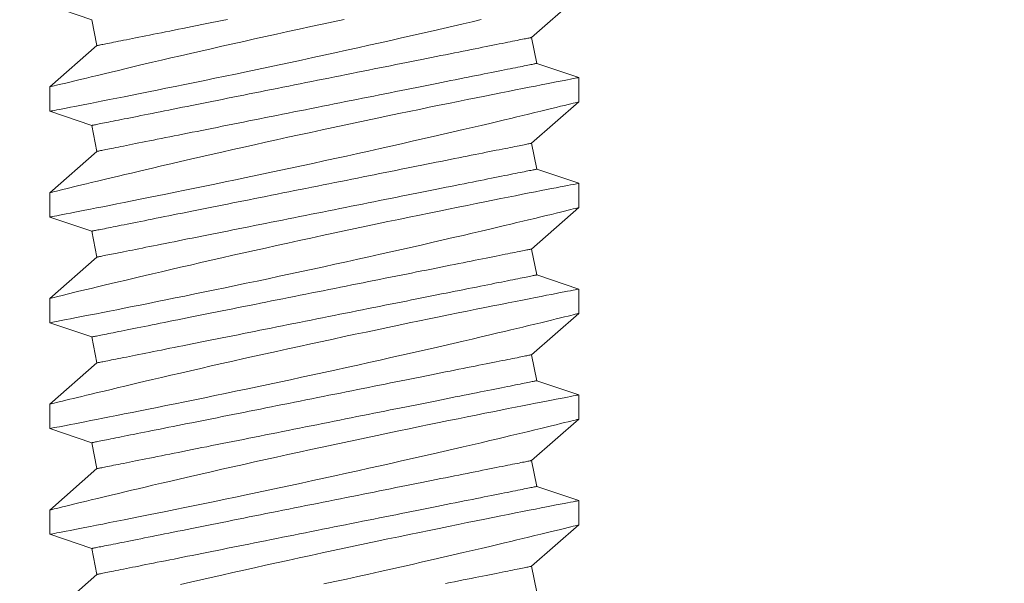
# Model space of a CAD drawing. Extents: x -37.1 to 62.7, y -9.3 to 42.
# Drawn here: x 40.8 to 41.3, y 20.8 to 21 of the extents above; entities that cross this region are included whole.
import ezdxf

# ---------------------------------------------------------------- set-up
doc = ezdxf.new("R2010")
doc.units = 0
doc.header["$LTSCALE"] = 0.08
doc.header["$MEASUREMENT"] = 0
doc.layers.get('0').update_dxf_attribs({"linetype": 'CONTINUOUS', "lineweight": 15})

msp = doc.modelspace()

# ---------------------------------------------------------------- linework, layer by layer
for p, q in [((41.06157, 21.01717), (41.08382, 21.03672)), ((40.83382, 21.03228), (40.85361, 21.02558)), ((40.85361, 21.02558), (40.85606, 21.01332)), ((41.06402, 21.00492), (41.06157, 21.01717)), ((40.85606, 21.01332), (40.83382, 20.99377)), ((41.08382, 20.99822), (41.06402, 21.00492)), ((41.08382, 20.98672), (41.08382, 20.99822)), ((40.83382, 20.99378), (40.83382, 20.98228)), ((41.06157, 20.96717), (41.08382, 20.98672)), ((40.83382, 20.98228), (40.85361, 20.97558)), ((40.85361, 20.97558), (40.85606, 20.96332)), ((40.85606, 20.96332), (40.83382, 20.94377)), ((41.06402, 20.95492), (41.06157, 20.96717)), ((41.08382, 20.94822), (41.06402, 20.95492)), ((41.08382, 20.93672), (41.08382, 20.94822)), ((40.83382, 20.94378), (40.83382, 20.93228)), ((41.06157, 20.91717), (41.08382, 20.93672)), ((40.83382, 20.93228), (40.85361, 20.92558)), ((40.85361, 20.92558), (40.85606, 20.91332)), ((41.06402, 20.90492), (41.06157, 20.91717)), ((40.85606, 20.91332), (40.83382, 20.89377)), ((41.08382, 20.89822), (41.06402, 20.90492)), ((41.08382, 20.88672), (41.08382, 20.89822)), ((40.83382, 20.89378), (40.83382, 20.88228)), ((41.06157, 20.86717), (41.08382, 20.88672)), ((40.83382, 20.88228), (40.85361, 20.87558)), ((40.85361, 20.87558), (40.85606, 20.86332)), ((41.06402, 20.85492), (41.06157, 20.86717)), ((40.85606, 20.86332), (40.83382, 20.84377)), ((41.08382, 20.84822), (41.06402, 20.85492)), ((41.08382, 20.83672), (41.08382, 20.84822)), ((40.83382, 20.84378), (40.83382, 20.83228)), ((41.06157, 20.81717), (41.08382, 20.83672)), ((40.83382, 20.83228), (40.85361, 20.82558)), ((40.85361, 20.82558), (40.85606, 20.81332)), ((41.06402, 20.80492), (41.06157, 20.81717)), ((40.85606, 20.81332), (40.83382, 20.79377)), ((41.08382, 20.79822), (41.06402, 20.80492)), ((41.08382, 20.78672), (41.08382, 20.79822)), ((40.83382, 20.79378), (40.83382, 20.78228)), ((41.06157, 20.76717), (41.08382, 20.78672)), ((40.83382, 20.78228), (40.85361, 20.77558)), ((40.85361, 20.77558), (40.85606, 20.76332)), ((40.85606, 20.76332), (40.83382, 20.74377)), ((41.06402, 20.75492), (41.06157, 20.76717))]:
    msp.add_line(p, q)
at = {"color": 8, "flags": 128}
for points in [[(40.97298, 21.02573), (40.96775, 21.02461), (40.96252, 21.02348), (40.95713, 21.02232), (40.95174, 21.02114), (40.94636, 21.01997), (40.94101, 21.01879), (40.93578, 21.01763), (40.93058, 21.01648), (40.92544, 21.01533), (40.92035, 21.01419), (40.91519, 21.01302), (40.91011, 21.01187), (40.90512, 21.01073), (40.90023, 21.0096), (40.89558, 21.00853), (40.89105, 21.00748), (40.88663, 21.00645), (40.88235, 21.00545), (40.87892, 21.00465), (40.87558, 21.00386), (40.87235, 21.00309), (40.86921, 21.00235), (40.8662, 21.00163), (40.86274, 21.00081), (40.85945, 21.00002), (40.85634, 20.99927), (40.8534, 20.99856), (40.85113, 20.99801), (40.84898, 20.99749), (40.84696, 20.997), (40.84507, 20.99654), (40.84333, 20.99611), (40.84145, 20.99565), (40.83977, 20.99524), (40.83829, 20.99488), (40.83702, 20.99456), (40.83593, 20.9943), (40.83507, 20.99408), (40.83443, 20.99392), (40.83401, 20.99382), (40.83383, 20.99378), (40.83384, 20.99378)], [(40.83384, 20.98228), (40.83385, 20.98228), (40.83408, 20.98233), (40.83453, 20.98242), (40.83521, 20.98255), (40.83607, 20.98272), (40.83714, 20.98292), (40.83841, 20.98317), (40.83988, 20.98345), (40.84159, 20.98379), (40.84351, 20.98416), (40.84564, 20.98457), (40.84795, 20.98503), (40.8504, 20.98551), (40.85303, 20.98602), (40.85584, 20.98657), (40.85881, 20.98716), (40.86203, 20.9878), (40.86543, 20.98847), (40.86898, 20.98917), (40.87269, 20.98991), (40.87649, 20.99067), (40.88043, 20.99146), (40.88449, 20.99228), (40.88868, 20.99313), (40.8931, 20.99403), (40.89763, 20.99495), (40.90228, 20.9959), (40.90701, 20.99687), (40.91179, 20.99786), (40.91665, 20.99887), (40.92158, 20.9999), (40.92657, 21.00094), (40.93175, 21.00203), (40.93698, 21.00314), (40.94225, 21.00426), (40.94754, 21.00539), (40.9528, 21.00652), (40.95807, 21.00765), (40.96334, 21.0088), (40.9686, 21.00994), (40.97398, 21.01113), (40.97935, 21.01231), (40.98467, 21.01349), (40.98995, 21.01467), (40.99506, 21.01581), (41.00012, 21.01695), (41.00511, 21.01808), (41.01001, 21.0192), (41.01496, 21.02033), (41.01981, 21.02145), (41.02454, 21.02254), (41.02915, 21.02361), (41.03347, 21.02462), (41.03767, 21.0256)], [(40.91775, 21.02566), (40.91528, 21.02517), (40.91284, 21.02468), (40.91043, 21.0242), (40.90805, 21.02372), (40.90571, 21.02325), (40.90341, 21.02279), (40.90115, 21.02234), (40.89892, 21.0219), (40.89674, 21.02146), (40.89461, 21.02103), (40.89251, 21.02061), (40.89047, 21.02021), (40.88847, 21.01981), (40.88652, 21.01942), (40.88462, 21.01904), (40.88277, 21.01867), (40.88098, 21.01831), (40.87924, 21.01796), (40.87755, 21.01762), (40.87592, 21.0173), (40.87435, 21.01698), (40.87284, 21.01668), (40.87139, 21.01639), (40.86999, 21.01611), (40.86866, 21.01584), (40.8674, 21.01559), (40.86619, 21.01535), (40.86505, 21.01512), (40.86398, 21.01491), (40.86297, 21.01471), (40.86203, 21.01452), (40.86115, 21.01434), (40.86035, 21.01418), (40.85961, 21.01403), (40.85894, 21.0139), (40.85834, 21.01378), (40.8578, 21.01367), (40.85734, 21.01358), (40.85695, 21.0135), (40.85663, 21.01344), (40.85638, 21.01339), (40.85621, 21.01335), (40.8561, 21.01333), (40.85606, 21.01332)], [(41.06157, 21.01717), (41.06153, 21.01717), (41.06143, 21.01714), (41.06125, 21.01711), (41.061, 21.01706), (41.06068, 21.017), (41.06029, 21.01692), (41.05983, 21.01682), (41.0593, 21.01672), (41.0587, 21.0166), (41.05803, 21.01646), (41.05729, 21.01632), (41.05648, 21.01616), (41.0556, 21.01598), (41.05466, 21.01579), (41.05365, 21.01559), (41.05258, 21.01538), (41.05144, 21.01515), (41.05024, 21.01491), (41.04897, 21.01465), (41.04764, 21.01439), (41.04625, 21.01411), (41.04479, 21.01382), (41.04328, 21.01352), (41.04171, 21.0132), (41.04008, 21.01288), (41.0384, 21.01254), (41.03666, 21.01219), (41.03486, 21.01183), (41.03301, 21.01146), (41.03111, 21.01108), (41.02916, 21.01069), (41.02716, 21.01029), (41.02512, 21.00988), (41.02303, 21.00946), (41.02089, 21.00904), (41.01871, 21.0086), (41.01648, 21.00816), (41.01422, 21.0077), (41.01192, 21.00724), (41.00958, 21.00678), (41.0072, 21.0063), (41.0048, 21.00582), (41.00235, 21.00533), (40.99988, 21.00484), (40.99738, 21.00434), (40.99485, 21.00383), (40.9923, 21.00332), (40.98972, 21.0028), (40.98712, 21.00228), (40.9845, 21.00176), (40.98186, 21.00123), (40.97921, 21.0007), (40.97654, 21.00017), (40.97386, 20.99963), (40.97116, 20.99909), (40.96846, 20.99855), (40.96575, 20.99801), (40.96303, 20.99747), (40.96031, 20.99692), (40.95759, 20.99638), (40.95487, 20.99583), (40.95215, 20.99529), (40.94943, 20.99475), (40.94672, 20.9942), (40.94402, 20.99366), (40.94132, 20.99312), (40.93864, 20.99259), (40.93597, 20.99205), (40.93332, 20.99152), (40.93068, 20.991), (40.92806, 20.99047), (40.92546, 20.98995), (40.92288, 20.98944), (40.92033, 20.98892), (40.9178, 20.98842), (40.9153, 20.98792), (40.91283, 20.98742), (40.91038, 20.98694), (40.90798, 20.98645), (40.9056, 20.98598), (40.90326, 20.98551), (40.90096, 20.98505), (40.8987, 20.9846), (40.89647, 20.98415), (40.89429, 20.98372), (40.89215, 20.98329), (40.89006, 20.98287), (40.88802, 20.98246), (40.88602, 20.98206), (40.88407, 20.98167), (40.88217, 20.98129), (40.88032, 20.98092), (40.87852, 20.98056), (40.87678, 20.98022), (40.8751, 20.97988), (40.87347, 20.97955), (40.8719, 20.97924), (40.87039, 20.97894), (40.86893, 20.97865), (40.86754, 20.97837), (40.86621, 20.9781), (40.86494, 20.97785), (40.86374, 20.97761), (40.8626, 20.97738), (40.86153, 20.97716), (40.86052, 20.97696), (40.85958, 20.97677), (40.8587, 20.9766), (40.85789, 20.97644), (40.85715, 20.97629), (40.85648, 20.97616), (40.85588, 20.97604), (40.85535, 20.97593), (40.85489, 20.97584), (40.8545, 20.97576), (40.85418, 20.9757), (40.85393, 20.97565), (40.85375, 20.97561), (40.85365, 20.97559), (40.85361, 20.97558)], [(41.06402, 21.00492), (41.06398, 21.00491), (41.06388, 21.00489), (41.0637, 21.00485), (41.06345, 21.0048), (41.06313, 21.00474), (41.06274, 21.00466), (41.06228, 21.00457), (41.06175, 21.00446), (41.06115, 21.00434), (41.06048, 21.00421), (41.05974, 21.00406), (41.05893, 21.0039), (41.05806, 21.00372), (41.05711, 21.00353), (41.0561, 21.00333), (41.05503, 21.00312), (41.05389, 21.00289), (41.05269, 21.00265), (41.05142, 21.0024), (41.05009, 21.00213), (41.0487, 21.00185), (41.04724, 21.00156), (41.04573, 21.00126), (41.04416, 21.00094), (41.04253, 21.00062), (41.04085, 21.00028), (41.03911, 20.99993), (41.03731, 20.99957), (41.03546, 20.9992), (41.03356, 20.99882), (41.03162, 20.99843), (41.02962, 20.99804), (41.02757, 20.99763), (41.02548, 20.99721), (41.02334, 20.99678), (41.02116, 20.99634), (41.01894, 20.9959), (41.01667, 20.99545), (41.01437, 20.99499), (41.01203, 20.99452), (41.00966, 20.99404), (41.00725, 20.99356), (41.00481, 20.99307), (41.00233, 20.99258), (40.99983, 20.99208), (40.9973, 20.99157), (40.99475, 20.99106), (40.99217, 20.99055), (40.98957, 20.99003), (40.98695, 20.9895), (40.98431, 20.98897), (40.98166, 20.98844), (40.97899, 20.98791), (40.97631, 20.98737), (40.97361, 20.98683), (40.97091, 20.98629), (40.9682, 20.98575), (40.96548, 20.98521), (40.96276, 20.98466), (40.96004, 20.98412), (40.95732, 20.98358), (40.9546, 20.98303), (40.95188, 20.98249), (40.94917, 20.98195), (40.94647, 20.98141), (40.94378, 20.98087), (40.94109, 20.98033), (40.93842, 20.9798), (40.93577, 20.97927), (40.93313, 20.97874), (40.93051, 20.97821), (40.92791, 20.97769), (40.92533, 20.97718), (40.92278, 20.97667), (40.92025, 20.97616), (40.91775, 20.97566), (40.91528, 20.97517), (40.91284, 20.97468), (40.91043, 20.9742), (40.90805, 20.97372), (40.90571, 20.97325), (40.90341, 20.97279), (40.90115, 20.97234), (40.89892, 20.9719), (40.89674, 20.97146), (40.89461, 20.97103), (40.89251, 20.97061), (40.89047, 20.97021), (40.88847, 20.96981), (40.88652, 20.96942), (40.88462, 20.96904), (40.88277, 20.96867), (40.88098, 20.96831), (40.87924, 20.96796), (40.87755, 20.96762), (40.87592, 20.9673), (40.87435, 20.96698), (40.87284, 20.96668), (40.87139, 20.96639), (40.86999, 20.96611), (40.86866, 20.96584), (40.8674, 20.96559), (40.86619, 20.96535), (40.86505, 20.96512), (40.86398, 20.96491), (40.86297, 20.96471), (40.86203, 20.96452), (40.86115, 20.96434), (40.86035, 20.96418), (40.85961, 20.96403), (40.85894, 20.9639), (40.85834, 20.96378), (40.8578, 20.96367), (40.85734, 20.96358), (40.85695, 20.9635), (40.85663, 20.96344), (40.85638, 20.96339), (40.85621, 20.96335), (40.8561, 20.96333), (40.85606, 20.96332)], [(41.08381, 20.99822), (41.08381, 20.99822), (41.08369, 20.9982), (41.08336, 20.99813), (41.08282, 20.99803), (41.08208, 20.99788), (41.08113, 20.9977), (41.07994, 20.99747), (41.07853, 20.9972), (41.07692, 20.99688), (41.0751, 20.99653), (41.07313, 20.99615), (41.07098, 20.99572), (41.06863, 20.99527), (41.06611, 20.99477), (41.06334, 20.99423), (41.06038, 20.99365), (41.05724, 20.99303), (41.05394, 20.99237), (41.05054, 20.9917), (41.04698, 20.99099), (41.04328, 20.99025), (41.03944, 20.98948), (41.03535, 20.98866), (41.03113, 20.98781), (41.02679, 20.98693), (41.02234, 20.98602), (41.01782, 20.9851), (41.0132, 20.98415), (41.0085, 20.98319), (41.00371, 20.9822), (40.99872, 20.98116), (40.99365, 20.9801), (40.98852, 20.97902), (40.98335, 20.97793), (40.97818, 20.97684), (40.97298, 20.97573), (40.96775, 20.97461), (40.96252, 20.97348), (40.95713, 20.97232), (40.95174, 20.97114), (40.94636, 20.96997), (40.94101, 20.96879), (40.93578, 20.96763), (40.93058, 20.96648), (40.92544, 20.96533), (40.92035, 20.96419), (40.91519, 20.96302), (40.91011, 20.96187), (40.90512, 20.96073), (40.90023, 20.9596), (40.89558, 20.95853), (40.89105, 20.95748), (40.88663, 20.95645), (40.88235, 20.95545), (40.87892, 20.95465), (40.87558, 20.95386), (40.87235, 20.95309), (40.86921, 20.95235), (40.8662, 20.95163), (40.86274, 20.95081), (40.85945, 20.95002), (40.85634, 20.94927), (40.8534, 20.94856), (40.85113, 20.94801), (40.84898, 20.94749), (40.84696, 20.947), (40.84507, 20.94654), (40.84333, 20.94611), (40.84145, 20.94565), (40.83977, 20.94524), (40.83829, 20.94488), (40.83702, 20.94456), (40.83593, 20.9443), (40.83507, 20.94408), (40.83443, 20.94392), (40.83401, 20.94382), (40.83383, 20.94378), (40.83384, 20.94378)], [(40.83384, 20.93228), (40.83385, 20.93228), (40.83408, 20.93233), (40.83453, 20.93242), (40.83521, 20.93255), (40.83607, 20.93272), (40.83714, 20.93292), (40.83841, 20.93317), (40.83988, 20.93345), (40.84159, 20.93379), (40.84351, 20.93416), (40.84564, 20.93457), (40.84795, 20.93503), (40.8504, 20.93551), (40.85303, 20.93602), (40.85584, 20.93657), (40.85881, 20.93716), (40.86203, 20.9378), (40.86543, 20.93847), (40.86898, 20.93917), (40.87269, 20.93991), (40.87649, 20.94067), (40.88043, 20.94146), (40.88449, 20.94228), (40.88868, 20.94313), (40.8931, 20.94403), (40.89763, 20.94495), (40.90228, 20.9459), (40.90701, 20.94687), (40.91179, 20.94786), (40.91665, 20.94887), (40.92158, 20.9499), (40.92657, 20.95094), (40.93175, 20.95203), (40.93698, 20.95314), (40.94225, 20.95426), (40.94754, 20.95539), (40.9528, 20.95652), (40.95807, 20.95765), (40.96334, 20.9588), (40.9686, 20.95994), (40.97398, 20.96113), (40.97935, 20.96231), (40.98467, 20.96349), (40.98995, 20.96467), (40.99506, 20.96581), (41.00012, 20.96695), (41.00511, 20.96808), (41.01001, 20.9692), (41.01496, 20.97033), (41.01981, 20.97145), (41.02454, 20.97254), (41.02915, 20.97361), (41.03347, 20.97462), (41.03767, 20.9756), (41.04173, 20.97656), (41.04563, 20.97749), (41.04874, 20.97822), (41.05174, 20.97894), (41.05463, 20.97963), (41.0574, 20.98029), (41.06004, 20.98093), (41.06303, 20.98165), (41.06583, 20.98233), (41.06845, 20.98296), (41.07088, 20.98355), (41.07317, 20.98411), (41.07526, 20.98462), (41.07712, 20.98508), (41.07877, 20.98548), (41.08011, 20.98581), (41.08125, 20.98609), (41.08218, 20.98632), (41.08291, 20.9865), (41.08343, 20.98663), (41.08373, 20.9867), (41.0838, 20.98672)], [(41.06157, 20.96717), (41.06153, 20.96717), (41.06143, 20.96714), (41.06125, 20.96711), (41.061, 20.96706), (41.06068, 20.967), (41.06029, 20.96692), (41.05983, 20.96682), (41.0593, 20.96672), (41.0587, 20.9666), (41.05803, 20.96646), (41.05729, 20.96632), (41.05648, 20.96616), (41.0556, 20.96598), (41.05466, 20.96579), (41.05365, 20.96559), (41.05258, 20.96538), (41.05144, 20.96515), (41.05024, 20.96491), (41.04897, 20.96465), (41.04764, 20.96439), (41.04625, 20.96411), (41.04479, 20.96382), (41.04328, 20.96352), (41.04171, 20.9632), (41.04008, 20.96288), (41.0384, 20.96254), (41.03666, 20.96219), (41.03486, 20.96183), (41.03301, 20.96146), (41.03111, 20.96108), (41.02916, 20.96069), (41.02716, 20.96029), (41.02512, 20.95988), (41.02303, 20.95946), (41.02089, 20.95904), (41.01871, 20.9586), (41.01648, 20.95816), (41.01422, 20.9577), (41.01192, 20.95724), (41.00958, 20.95678), (41.0072, 20.9563), (41.0048, 20.95582), (41.00235, 20.95533), (40.99988, 20.95484), (40.99738, 20.95434), (40.99485, 20.95383), (40.9923, 20.95332), (40.98972, 20.9528), (40.98712, 20.95228), (40.9845, 20.95176), (40.98186, 20.95123), (40.97921, 20.9507), (40.97654, 20.95017), (40.97386, 20.94963), (40.97116, 20.94909), (40.96846, 20.94855), (40.96575, 20.94801), (40.96303, 20.94747), (40.96031, 20.94692), (40.95759, 20.94638), (40.95487, 20.94583), (40.95215, 20.94529), (40.94943, 20.94475), (40.94672, 20.9442), (40.94402, 20.94366), (40.94132, 20.94312), (40.93864, 20.94259), (40.93597, 20.94205), (40.93332, 20.94152), (40.93068, 20.941), (40.92806, 20.94047), (40.92546, 20.93995), (40.92288, 20.93944), (40.92033, 20.93893), (40.9178, 20.93842), (40.9153, 20.93792), (40.91283, 20.93742), (40.91038, 20.93694), (40.90798, 20.93645), (40.9056, 20.93598), (40.90326, 20.93551), (40.90096, 20.93505), (40.8987, 20.9346), (40.89647, 20.93415), (40.89429, 20.93372), (40.89215, 20.93329), (40.89006, 20.93287), (40.88802, 20.93246), (40.88602, 20.93206), (40.88407, 20.93167), (40.88217, 20.93129), (40.88032, 20.93092), (40.87852, 20.93056), (40.87678, 20.93022), (40.8751, 20.92988), (40.87347, 20.92955), (40.8719, 20.92924), (40.87039, 20.92894), (40.86893, 20.92865), (40.86754, 20.92837), (40.86621, 20.9281), (40.86494, 20.92785), (40.86374, 20.92761), (40.8626, 20.92738), (40.86153, 20.92716), (40.86052, 20.92696), (40.85958, 20.92677), (40.8587, 20.9266), (40.85789, 20.92644), (40.85715, 20.92629), (40.85648, 20.92616), (40.85588, 20.92604), (40.85535, 20.92593), (40.85489, 20.92584), (40.8545, 20.92576), (40.85418, 20.9257), (40.85393, 20.92565), (40.85375, 20.92561), (40.85365, 20.92559), (40.85361, 20.92558)], [(41.06402, 20.95492), (41.06398, 20.95491), (41.06388, 20.95489), (41.0637, 20.95485), (41.06345, 20.9548), (41.06313, 20.95474), (41.06274, 20.95466), (41.06228, 20.95457), (41.06175, 20.95446), (41.06115, 20.95434), (41.06048, 20.95421), (41.05974, 20.95406), (41.05893, 20.9539), (41.05806, 20.95372), (41.05711, 20.95353), (41.0561, 20.95333), (41.05503, 20.95312), (41.05389, 20.95289), (41.05269, 20.95265), (41.05142, 20.9524), (41.05009, 20.95213), (41.0487, 20.95185), (41.04724, 20.95156), (41.04573, 20.95126), (41.04416, 20.95094), (41.04253, 20.95062), (41.04085, 20.95028), (41.03911, 20.94993), (41.03731, 20.94957), (41.03546, 20.9492), (41.03356, 20.94882), (41.03162, 20.94843), (41.02962, 20.94804), (41.02757, 20.94763), (41.02548, 20.94721), (41.02334, 20.94678), (41.02116, 20.94634), (41.01894, 20.9459), (41.01667, 20.94545), (41.01437, 20.94499), (41.01203, 20.94452), (41.00966, 20.94404), (41.00725, 20.94356), (41.00481, 20.94307), (41.00233, 20.94258), (40.99983, 20.94208), (40.9973, 20.94157), (40.99475, 20.94106), (40.99217, 20.94055), (40.98957, 20.94003), (40.98695, 20.9395), (40.98431, 20.93897), (40.98166, 20.93844), (40.97899, 20.93791), (40.97631, 20.93737), (40.97361, 20.93683), (40.97091, 20.93629), (40.9682, 20.93575), (40.96548, 20.93521), (40.96276, 20.93466), (40.96004, 20.93412), (40.95732, 20.93358), (40.9546, 20.93303), (40.95188, 20.93249), (40.94917, 20.93195), (40.94647, 20.93141), (40.94378, 20.93087), (40.94109, 20.93033), (40.93842, 20.9298), (40.93577, 20.92927), (40.93313, 20.92874), (40.93051, 20.92821), (40.92791, 20.92769), (40.92533, 20.92718), (40.92278, 20.92667), (40.92025, 20.92616), (40.91775, 20.92566), (40.91528, 20.92517), (40.91284, 20.92468), (40.91043, 20.9242), (40.90805, 20.92372), (40.90571, 20.92325), (40.90341, 20.92279), (40.90115, 20.92234), (40.89892, 20.9219), (40.89674, 20.92146), (40.89461, 20.92103), (40.89251, 20.92061), (40.89047, 20.92021), (40.88847, 20.91981), (40.88652, 20.91942), (40.88462, 20.91904), (40.88277, 20.91867), (40.88098, 20.91831), (40.87924, 20.91796), (40.87755, 20.91762), (40.87592, 20.9173), (40.87435, 20.91698), (40.87284, 20.91668), (40.87139, 20.91639), (40.86999, 20.91611), (40.86866, 20.91584), (40.8674, 20.91559), (40.86619, 20.91535), (40.86505, 20.91512), (40.86398, 20.91491), (40.86297, 20.91471), (40.86203, 20.91452), (40.86115, 20.91434), (40.86035, 20.91418), (40.85961, 20.91403), (40.85894, 20.9139), (40.85834, 20.91378), (40.8578, 20.91367), (40.85734, 20.91358), (40.85695, 20.9135), (40.85663, 20.91344), (40.85638, 20.91339), (40.85621, 20.91335), (40.8561, 20.91333), (40.85606, 20.91332)], [(41.08381, 20.94822), (41.08381, 20.94822), (41.08369, 20.9482), (41.08336, 20.94813), (41.08282, 20.94803), (41.08208, 20.94788), (41.08113, 20.9477), (41.07994, 20.94747), (41.07853, 20.9472), (41.07692, 20.94688), (41.0751, 20.94653), (41.07313, 20.94615), (41.07098, 20.94572), (41.06863, 20.94527), (41.06611, 20.94477), (41.06334, 20.94423), (41.06038, 20.94365), (41.05724, 20.94303), (41.05394, 20.94237), (41.05054, 20.9417), (41.04698, 20.94099), (41.04328, 20.94025), (41.03944, 20.93948), (41.03535, 20.93866), (41.03113, 20.93781), (41.02679, 20.93693), (41.02234, 20.93602), (41.01782, 20.9351), (41.0132, 20.93415), (41.0085, 20.93319), (41.00371, 20.9322), (40.99872, 20.93116), (40.99365, 20.9301), (40.98852, 20.92902), (40.98335, 20.92793), (40.97818, 20.92684), (40.97298, 20.92573), (40.96775, 20.92461), (40.96252, 20.92348), (40.95713, 20.92232), (40.95174, 20.92114), (40.94636, 20.91997), (40.94101, 20.91879), (40.93578, 20.91763), (40.93058, 20.91648), (40.92544, 20.91533), (40.92035, 20.91419), (40.91519, 20.91302), (40.91011, 20.91187), (40.90512, 20.91073), (40.90023, 20.9096), (40.89558, 20.90853), (40.89105, 20.90748), (40.88663, 20.90645), (40.88235, 20.90545), (40.87892, 20.90465), (40.87558, 20.90386), (40.87235, 20.90309), (40.86921, 20.90235), (40.8662, 20.90163), (40.86274, 20.90081), (40.85945, 20.90002), (40.85634, 20.89927), (40.8534, 20.89856), (40.85113, 20.89801), (40.84898, 20.89749), (40.84696, 20.897), (40.84507, 20.89654), (40.84333, 20.89611), (40.84145, 20.89565), (40.83977, 20.89524), (40.83829, 20.89488), (40.83702, 20.89456), (40.83593, 20.8943), (40.83507, 20.89408), (40.83443, 20.89392), (40.83401, 20.89382), (40.83383, 20.89378), (40.83384, 20.89378)], [(40.83384, 20.88228), (40.83385, 20.88228), (40.83408, 20.88233), (40.83453, 20.88242), (40.83521, 20.88255), (40.83607, 20.88272), (40.83714, 20.88292), (40.83841, 20.88317), (40.83988, 20.88345), (40.84159, 20.88379), (40.84351, 20.88416), (40.84564, 20.88457), (40.84795, 20.88503), (40.8504, 20.88551), (40.85303, 20.88602), (40.85584, 20.88657), (40.85881, 20.88716), (40.86203, 20.8878), (40.86543, 20.88847), (40.86898, 20.88917), (40.87269, 20.88991), (40.87649, 20.89067), (40.88043, 20.89146), (40.88449, 20.89228), (40.88868, 20.89313), (40.8931, 20.89403), (40.89763, 20.89495), (40.90228, 20.8959), (40.90701, 20.89687), (40.91179, 20.89786), (40.91665, 20.89887), (40.92158, 20.8999), (40.92657, 20.90094), (40.93175, 20.90203), (40.93698, 20.90314), (40.94225, 20.90426), (40.94754, 20.90539), (40.9528, 20.90652), (40.95807, 20.90765), (40.96334, 20.9088), (40.9686, 20.90994), (40.97398, 20.91113), (40.97935, 20.91231), (40.98467, 20.91349), (40.98995, 20.91467), (40.99506, 20.91581), (41.00012, 20.91695), (41.00511, 20.91808), (41.01001, 20.9192), (41.01496, 20.92033), (41.01981, 20.92145), (41.02454, 20.92254), (41.02915, 20.92361), (41.03347, 20.92462), (41.03767, 20.9256), (41.04173, 20.92656), (41.04563, 20.92749), (41.04874, 20.92822), (41.05174, 20.92894), (41.05463, 20.92963), (41.0574, 20.93029), (41.06004, 20.93093), (41.06303, 20.93165), (41.06583, 20.93233), (41.06845, 20.93296), (41.07088, 20.93355), (41.07317, 20.93411), (41.07526, 20.93462), (41.07712, 20.93508), (41.07877, 20.93548), (41.08011, 20.93581), (41.08125, 20.93609), (41.08218, 20.93632), (41.08291, 20.9365), (41.08343, 20.93663), (41.08373, 20.9367), (41.0838, 20.93672)], [(41.06157, 20.91717), (41.06153, 20.91717), (41.06143, 20.91714), (41.06125, 20.91711), (41.061, 20.91706), (41.06068, 20.917), (41.06029, 20.91692), (41.05983, 20.91682), (41.0593, 20.91672), (41.0587, 20.9166), (41.05803, 20.91646), (41.05729, 20.91632), (41.05648, 20.91616), (41.0556, 20.91598), (41.05466, 20.91579), (41.05365, 20.91559), (41.05258, 20.91538), (41.05144, 20.91515), (41.05024, 20.91491), (41.04897, 20.91465), (41.04764, 20.91439), (41.04625, 20.91411), (41.04479, 20.91382), (41.04328, 20.91352), (41.04171, 20.9132), (41.04008, 20.91288), (41.0384, 20.91254), (41.03666, 20.91219), (41.03486, 20.91183), (41.03301, 20.91146), (41.03111, 20.91108), (41.02916, 20.91069), (41.02716, 20.91029), (41.02512, 20.90988), (41.02303, 20.90946), (41.02089, 20.90904), (41.01871, 20.9086), (41.01648, 20.90816), (41.01422, 20.9077), (41.01192, 20.90724), (41.00958, 20.90678), (41.0072, 20.9063), (41.0048, 20.90582), (41.00235, 20.90533), (40.99988, 20.90484), (40.99738, 20.90434), (40.99485, 20.90383), (40.9923, 20.90332), (40.98972, 20.9028), (40.98712, 20.90228), (40.9845, 20.90176), (40.98186, 20.90123), (40.97921, 20.9007), (40.97654, 20.90017), (40.97386, 20.89963), (40.97116, 20.89909), (40.96846, 20.89855), (40.96575, 20.89801), (40.96303, 20.89747), (40.96031, 20.89692), (40.95759, 20.89638), (40.95487, 20.89583), (40.95215, 20.89529), (40.94943, 20.89475), (40.94672, 20.8942), (40.94402, 20.89366), (40.94132, 20.89312), (40.93864, 20.89259), (40.93597, 20.89205), (40.93332, 20.89152), (40.93068, 20.891), (40.92806, 20.89047), (40.92546, 20.88995), (40.92288, 20.88944), (40.92033, 20.88892), (40.9178, 20.88842), (40.9153, 20.88792), (40.91283, 20.88742), (40.91038, 20.88694), (40.90798, 20.88645), (40.9056, 20.88598), (40.90326, 20.88551), (40.90096, 20.88505), (40.8987, 20.8846), (40.89647, 20.88415), (40.89429, 20.88372), (40.89215, 20.88329), (40.89006, 20.88287), (40.88802, 20.88246), (40.88602, 20.88206), (40.88407, 20.88167), (40.88217, 20.88129), (40.88032, 20.88092), (40.87852, 20.88056), (40.87678, 20.88022), (40.8751, 20.87988), (40.87347, 20.87955), (40.8719, 20.87924), (40.87039, 20.87894), (40.86893, 20.87865), (40.86754, 20.87837), (40.86621, 20.8781), (40.86494, 20.87785), (40.86374, 20.87761), (40.8626, 20.87738), (40.86153, 20.87716), (40.86052, 20.87696), (40.85958, 20.87677), (40.8587, 20.8766), (40.85789, 20.87644), (40.85715, 20.87629), (40.85648, 20.87616), (40.85588, 20.87604), (40.85535, 20.87593), (40.85489, 20.87584), (40.8545, 20.87576), (40.85418, 20.8757), (40.85393, 20.87565), (40.85375, 20.87561), (40.85365, 20.87559), (40.85361, 20.87558)], [(41.06402, 20.90492), (41.06398, 20.90491), (41.06388, 20.90489), (41.0637, 20.90485), (41.06345, 20.9048), (41.06313, 20.90474), (41.06274, 20.90466), (41.06228, 20.90457), (41.06175, 20.90446), (41.06115, 20.90434), (41.06048, 20.90421), (41.05974, 20.90406), (41.05893, 20.9039), (41.05806, 20.90372), (41.05711, 20.90353), (41.0561, 20.90333), (41.05503, 20.90312), (41.05389, 20.90289), (41.05269, 20.90265), (41.05142, 20.9024), (41.05009, 20.90213), (41.0487, 20.90185), (41.04724, 20.90156), (41.04573, 20.90126), (41.04416, 20.90094), (41.04253, 20.90062), (41.04085, 20.90028), (41.03911, 20.89993), (41.03731, 20.89957), (41.03546, 20.8992), (41.03356, 20.89882), (41.03162, 20.89843), (41.02962, 20.89804), (41.02757, 20.89763), (41.02548, 20.89721), (41.02334, 20.89678), (41.02116, 20.89634), (41.01894, 20.8959), (41.01667, 20.89545), (41.01437, 20.89499), (41.01203, 20.89452), (41.00966, 20.89404), (41.00725, 20.89356), (41.00481, 20.89307), (41.00233, 20.89258), (40.99983, 20.89208), (40.9973, 20.89157), (40.99475, 20.89106), (40.99217, 20.89055), (40.98957, 20.89003), (40.98695, 20.8895), (40.98431, 20.88897), (40.98166, 20.88844), (40.97899, 20.88791), (40.97631, 20.88737), (40.97361, 20.88683), (40.97091, 20.88629), (40.9682, 20.88575), (40.96548, 20.88521), (40.96276, 20.88466), (40.96004, 20.88412), (40.95732, 20.88358), (40.9546, 20.88303), (40.95188, 20.88249), (40.94917, 20.88195), (40.94647, 20.88141), (40.94378, 20.88087), (40.94109, 20.88033), (40.93842, 20.8798), (40.93577, 20.87927), (40.93313, 20.87874), (40.93051, 20.87821), (40.92791, 20.87769), (40.92533, 20.87718), (40.92278, 20.87667), (40.92025, 20.87616), (40.91775, 20.87566), (40.91528, 20.87517), (40.91284, 20.87468), (40.91043, 20.8742), (40.90805, 20.87372), (40.90571, 20.87325), (40.90341, 20.87279), (40.90115, 20.87234), (40.89892, 20.8719), (40.89674, 20.87146), (40.89461, 20.87103), (40.89251, 20.87061), (40.89047, 20.87021), (40.88847, 20.86981), (40.88652, 20.86942), (40.88462, 20.86904), (40.88277, 20.86867), (40.88098, 20.86831), (40.87924, 20.86796), (40.87755, 20.86762), (40.87592, 20.8673), (40.87435, 20.86698), (40.87284, 20.86668), (40.87139, 20.86639), (40.86999, 20.86611), (40.86866, 20.86584), (40.8674, 20.86559), (40.86619, 20.86535), (40.86505, 20.86512), (40.86398, 20.86491), (40.86297, 20.86471), (40.86203, 20.86452), (40.86115, 20.86434), (40.86035, 20.86418), (40.85961, 20.86403), (40.85894, 20.8639), (40.85834, 20.86378), (40.8578, 20.86367), (40.85734, 20.86358), (40.85695, 20.8635), (40.85663, 20.86344), (40.85638, 20.86339), (40.85621, 20.86335), (40.8561, 20.86333), (40.85606, 20.86332)], [(41.08381, 20.89822), (41.08381, 20.89822), (41.08369, 20.8982), (41.08336, 20.89813), (41.08282, 20.89803), (41.08208, 20.89788), (41.08113, 20.8977), (41.07994, 20.89747), (41.07853, 20.8972), (41.07692, 20.89688), (41.0751, 20.89653), (41.07313, 20.89615), (41.07098, 20.89572), (41.06863, 20.89527), (41.06611, 20.89477), (41.06334, 20.89423), (41.06038, 20.89365), (41.05724, 20.89303), (41.05394, 20.89237), (41.05054, 20.8917), (41.04698, 20.89099), (41.04328, 20.89025), (41.03944, 20.88948), (41.03535, 20.88866), (41.03113, 20.88781), (41.02679, 20.88693), (41.02234, 20.88602), (41.01782, 20.8851), (41.0132, 20.88415), (41.0085, 20.88319), (41.00371, 20.8822), (40.99872, 20.88116), (40.99365, 20.8801), (40.98852, 20.87902), (40.98335, 20.87793), (40.97818, 20.87684), (40.97298, 20.87573), (40.96775, 20.87461), (40.96252, 20.87348), (40.95713, 20.87232), (40.95174, 20.87114), (40.94636, 20.86997), (40.94101, 20.86879), (40.93578, 20.86763), (40.93058, 20.86648), (40.92544, 20.86533), (40.92035, 20.86419), (40.91519, 20.86302), (40.91011, 20.86187), (40.90512, 20.86073), (40.90023, 20.8596), (40.89558, 20.85853), (40.89105, 20.85748), (40.88663, 20.85645), (40.88235, 20.85545), (40.87892, 20.85465), (40.87558, 20.85386), (40.87235, 20.85309), (40.86921, 20.85235), (40.8662, 20.85163), (40.86274, 20.85081), (40.85945, 20.85002), (40.85634, 20.84927), (40.8534, 20.84856), (40.85113, 20.84801), (40.84898, 20.84749), (40.84696, 20.847), (40.84507, 20.84654), (40.84333, 20.84611), (40.84145, 20.84565), (40.83977, 20.84524), (40.83829, 20.84488), (40.83702, 20.84456), (40.83593, 20.8443), (40.83507, 20.84408), (40.83443, 20.84392), (40.83401, 20.84382), (40.83383, 20.84378), (40.83384, 20.84378)], [(40.83384, 20.83228), (40.83385, 20.83228), (40.83408, 20.83233), (40.83453, 20.83242), (40.83521, 20.83255), (40.83607, 20.83272), (40.83714, 20.83292), (40.83841, 20.83317), (40.83988, 20.83345), (40.84159, 20.83379), (40.84351, 20.83416), (40.84564, 20.83457), (40.84795, 20.83503), (40.8504, 20.83551), (40.85303, 20.83602), (40.85584, 20.83657), (40.85881, 20.83716), (40.86203, 20.8378), (40.86543, 20.83847), (40.86898, 20.83917), (40.87269, 20.83991), (40.87649, 20.84067), (40.88043, 20.84146), (40.88449, 20.84228), (40.88868, 20.84313), (40.8931, 20.84403), (40.89763, 20.84495), (40.90228, 20.8459), (40.90701, 20.84687), (40.91179, 20.84786), (40.91665, 20.84887), (40.92158, 20.8499), (40.92657, 20.85094), (40.93175, 20.85203), (40.93698, 20.85314), (40.94225, 20.85426), (40.94754, 20.85539), (40.9528, 20.85652), (40.95807, 20.85765), (40.96334, 20.8588), (40.9686, 20.85994), (40.97398, 20.86113), (40.97935, 20.86231), (40.98467, 20.86349), (40.98995, 20.86467), (40.99506, 20.86581), (41.00012, 20.86695), (41.00511, 20.86808), (41.01001, 20.8692), (41.01496, 20.87033), (41.01981, 20.87145), (41.02454, 20.87254), (41.02915, 20.87361), (41.03347, 20.87462), (41.03767, 20.8756), (41.04173, 20.87656), (41.04563, 20.87749), (41.04874, 20.87822), (41.05174, 20.87894), (41.05463, 20.87963), (41.0574, 20.88029), (41.06004, 20.88093), (41.06303, 20.88165), (41.06583, 20.88233), (41.06845, 20.88296), (41.07088, 20.88355), (41.07317, 20.88411), (41.07526, 20.88462), (41.07712, 20.88508), (41.07877, 20.88548), (41.08011, 20.88581), (41.08125, 20.88609), (41.08218, 20.88632), (41.08291, 20.8865), (41.08343, 20.88663), (41.08373, 20.8867), (41.0838, 20.88672)], [(41.06157, 20.86717), (41.06153, 20.86717), (41.06143, 20.86714), (41.06125, 20.86711), (41.061, 20.86706), (41.06068, 20.867), (41.06029, 20.86692), (41.05983, 20.86682), (41.0593, 20.86672), (41.0587, 20.8666), (41.05803, 20.86646), (41.05729, 20.86632), (41.05648, 20.86616), (41.0556, 20.86598), (41.05466, 20.86579), (41.05365, 20.86559), (41.05258, 20.86538), (41.05144, 20.86515), (41.05024, 20.86491), (41.04897, 20.86465), (41.04764, 20.86439), (41.04625, 20.86411), (41.04479, 20.86382), (41.04328, 20.86352), (41.04171, 20.8632), (41.04008, 20.86288), (41.0384, 20.86254), (41.03666, 20.86219), (41.03486, 20.86183), (41.03301, 20.86146), (41.03111, 20.86108), (41.02916, 20.86069), (41.02716, 20.86029), (41.02512, 20.85988), (41.02303, 20.85946), (41.02089, 20.85904), (41.01871, 20.8586), (41.01648, 20.85816), (41.01422, 20.8577), (41.01192, 20.85724), (41.00958, 20.85678), (41.0072, 20.8563), (41.0048, 20.85582), (41.00235, 20.85533), (40.99988, 20.85484), (40.99738, 20.85434), (40.99485, 20.85383), (40.9923, 20.85332), (40.98972, 20.8528), (40.98712, 20.85228), (40.9845, 20.85176), (40.98186, 20.85123), (40.97921, 20.8507), (40.97654, 20.85017), (40.97386, 20.84963), (40.97116, 20.84909), (40.96846, 20.84855), (40.96575, 20.84801), (40.96303, 20.84747), (40.96031, 20.84692), (40.95759, 20.84638), (40.95487, 20.84583), (40.95215, 20.84529), (40.94943, 20.84475), (40.94672, 20.8442), (40.94402, 20.84366), (40.94132, 20.84312), (40.93864, 20.84259), (40.93597, 20.84205), (40.93332, 20.84152), (40.93068, 20.841), (40.92806, 20.84047), (40.92546, 20.83995), (40.92288, 20.83944), (40.92033, 20.83892), (40.9178, 20.83842), (40.9153, 20.83792), (40.91283, 20.83742), (40.91038, 20.83694), (40.90798, 20.83645), (40.9056, 20.83598), (40.90326, 20.83551), (40.90096, 20.83505), (40.8987, 20.8346), (40.89647, 20.83415), (40.89429, 20.83372), (40.89215, 20.83329), (40.89006, 20.83287), (40.88802, 20.83246), (40.88602, 20.83206), (40.88407, 20.83167), (40.88217, 20.83129), (40.88032, 20.83092), (40.87852, 20.83056), (40.87678, 20.83022), (40.8751, 20.82988), (40.87347, 20.82955), (40.8719, 20.82924), (40.87039, 20.82894), (40.86893, 20.82865), (40.86754, 20.82837), (40.86621, 20.8281), (40.86494, 20.82785), (40.86374, 20.82761), (40.8626, 20.82738), (40.86153, 20.82716), (40.86052, 20.82696), (40.85958, 20.82677), (40.8587, 20.8266), (40.85789, 20.82644), (40.85715, 20.82629), (40.85648, 20.82616), (40.85588, 20.82604), (40.85535, 20.82593), (40.85489, 20.82584), (40.8545, 20.82576), (40.85418, 20.8257), (40.85393, 20.82565), (40.85375, 20.82561), (40.85365, 20.82559), (40.85361, 20.82558)], [(41.06402, 20.85492), (41.06398, 20.85491), (41.06388, 20.85489), (41.0637, 20.85485), (41.06345, 20.8548), (41.06313, 20.85474), (41.06274, 20.85466), (41.06228, 20.85457), (41.06175, 20.85446), (41.06115, 20.85434), (41.06048, 20.85421), (41.05974, 20.85406), (41.05893, 20.8539), (41.05806, 20.85372), (41.05711, 20.85353), (41.0561, 20.85333), (41.05503, 20.85312), (41.05389, 20.85289), (41.05269, 20.85265), (41.05142, 20.8524), (41.05009, 20.85213), (41.0487, 20.85185), (41.04724, 20.85156), (41.04573, 20.85126), (41.04416, 20.85094), (41.04253, 20.85062), (41.04085, 20.85028), (41.03911, 20.84993), (41.03731, 20.84957), (41.03546, 20.8492), (41.03356, 20.84882), (41.03162, 20.84843), (41.02962, 20.84804), (41.02757, 20.84763), (41.02548, 20.84721), (41.02334, 20.84678), (41.02116, 20.84634), (41.01894, 20.8459), (41.01667, 20.84545), (41.01437, 20.84499), (41.01203, 20.84452), (41.00966, 20.84404), (41.00725, 20.84356), (41.00481, 20.84307), (41.00233, 20.84258), (40.99983, 20.84208), (40.9973, 20.84157), (40.99475, 20.84106), (40.99217, 20.84055), (40.98957, 20.84003), (40.98695, 20.8395), (40.98431, 20.83897), (40.98166, 20.83844), (40.97899, 20.83791), (40.97631, 20.83737), (40.97361, 20.83683), (40.97091, 20.83629), (40.9682, 20.83575), (40.96548, 20.83521), (40.96276, 20.83466), (40.96004, 20.83412), (40.95732, 20.83358), (40.9546, 20.83303), (40.95188, 20.83249), (40.94917, 20.83195), (40.94647, 20.83141), (40.94378, 20.83087), (40.94109, 20.83033), (40.93842, 20.8298), (40.93577, 20.82927), (40.93313, 20.82874), (40.93051, 20.82821), (40.92791, 20.82769), (40.92533, 20.82718), (40.92278, 20.82667), (40.92025, 20.82616), (40.91775, 20.82566), (40.91528, 20.82517), (40.91284, 20.82468), (40.91043, 20.8242), (40.90805, 20.82372), (40.90571, 20.82325), (40.90341, 20.82279), (40.90115, 20.82234), (40.89892, 20.8219), (40.89674, 20.82146), (40.89461, 20.82103), (40.89251, 20.82061), (40.89047, 20.82021), (40.88847, 20.81981), (40.88652, 20.81942), (40.88462, 20.81904), (40.88277, 20.81867), (40.88098, 20.81831), (40.87924, 20.81796), (40.87755, 20.81762), (40.87592, 20.8173), (40.87435, 20.81698), (40.87284, 20.81668), (40.87139, 20.81639), (40.86999, 20.81611), (40.86866, 20.81584), (40.8674, 20.81559), (40.86619, 20.81535), (40.86505, 20.81512), (40.86398, 20.81491), (40.86297, 20.81471), (40.86203, 20.81452), (40.86115, 20.81434), (40.86035, 20.81418), (40.85961, 20.81403), (40.85894, 20.8139), (40.85834, 20.81378), (40.8578, 20.81367), (40.85734, 20.81358), (40.85695, 20.8135), (40.85663, 20.81344), (40.85638, 20.81339), (40.85621, 20.81335), (40.8561, 20.81333), (40.85606, 20.81332)], [(41.08381, 20.84822), (41.08381, 20.84822), (41.08369, 20.8482), (41.08336, 20.84813), (41.08282, 20.84803), (41.08208, 20.84788), (41.08113, 20.8477), (41.07994, 20.84747), (41.07853, 20.8472), (41.07692, 20.84688), (41.0751, 20.84653), (41.07313, 20.84615), (41.07098, 20.84572), (41.06863, 20.84527), (41.06611, 20.84477), (41.06334, 20.84423), (41.06038, 20.84365), (41.05724, 20.84303), (41.05394, 20.84237), (41.05054, 20.8417), (41.04698, 20.84099), (41.04328, 20.84025), (41.03944, 20.83948), (41.03535, 20.83866), (41.03113, 20.83781), (41.02679, 20.83693), (41.02234, 20.83602), (41.01782, 20.8351), (41.0132, 20.83415), (41.0085, 20.83319), (41.00371, 20.8322), (40.99872, 20.83116), (40.99365, 20.8301), (40.98852, 20.82902), (40.98335, 20.82793), (40.97818, 20.82684), (40.97298, 20.82573), (40.96775, 20.82461), (40.96252, 20.82348), (40.95713, 20.82232), (40.95174, 20.82114), (40.94636, 20.81997), (40.94101, 20.81879), (40.93578, 20.81763), (40.93058, 20.81648), (40.92544, 20.81533), (40.92035, 20.81419), (40.91519, 20.81302), (40.91011, 20.81187), (40.90512, 20.81073), (40.90023, 20.8096), (40.89558, 20.80853), (40.89105, 20.80748), (40.88663, 20.80645), (40.88235, 20.80545), (40.87892, 20.80465), (40.87558, 20.80386), (40.87235, 20.80309), (40.86921, 20.80235), (40.8662, 20.80163), (40.86274, 20.80081), (40.85945, 20.80002), (40.85634, 20.79927), (40.8534, 20.79856), (40.85113, 20.79801), (40.84898, 20.79749), (40.84696, 20.797), (40.84507, 20.79654), (40.84333, 20.79611), (40.84145, 20.79565), (40.83977, 20.79524), (40.83829, 20.79488), (40.83702, 20.79456), (40.83593, 20.7943), (40.83507, 20.79408), (40.83443, 20.79392), (40.83401, 20.79382), (40.83383, 20.79378), (40.83384, 20.79378)], [(40.83384, 20.78228), (40.83385, 20.78228), (40.83408, 20.78233), (40.83453, 20.78242), (40.83521, 20.78255), (40.83607, 20.78272), (40.83714, 20.78292), (40.83841, 20.78317), (40.83988, 20.78345), (40.84159, 20.78379), (40.84351, 20.78416), (40.84564, 20.78457), (40.84795, 20.78503), (40.8504, 20.78551), (40.85303, 20.78602), (40.85584, 20.78657), (40.85881, 20.78716), (40.86203, 20.7878), (40.86543, 20.78847), (40.86898, 20.78917), (40.87269, 20.78991), (40.87649, 20.79067), (40.88043, 20.79146), (40.88449, 20.79228), (40.88868, 20.79313), (40.8931, 20.79403), (40.89763, 20.79495), (40.90228, 20.7959), (40.90701, 20.79687), (40.91179, 20.79786), (40.91665, 20.79887), (40.92158, 20.7999), (40.92657, 20.80094), (40.93175, 20.80203), (40.93698, 20.80314), (40.94225, 20.80426), (40.94754, 20.80539), (40.9528, 20.80652), (40.95807, 20.80765), (40.96334, 20.8088), (40.9686, 20.80994), (40.97398, 20.81113), (40.97935, 20.81231), (40.98467, 20.81349), (40.98995, 20.81467), (40.99506, 20.81581), (41.00012, 20.81695), (41.00511, 20.81808), (41.01001, 20.8192), (41.01496, 20.82033), (41.01981, 20.82145), (41.02454, 20.82254), (41.02915, 20.82361), (41.03347, 20.82462), (41.03767, 20.8256), (41.04173, 20.82656), (41.04563, 20.82749), (41.04874, 20.82822), (41.05174, 20.82894), (41.05463, 20.82963), (41.0574, 20.83029), (41.06004, 20.83093), (41.06303, 20.83165), (41.06583, 20.83233), (41.06845, 20.83296), (41.07088, 20.83355), (41.07317, 20.83411), (41.07526, 20.83462), (41.07712, 20.83508), (41.07877, 20.83548), (41.08011, 20.83581), (41.08125, 20.83609), (41.08218, 20.83632), (41.08291, 20.8365), (41.08343, 20.83663), (41.08373, 20.8367), (41.0838, 20.83672)], [(41.06157, 20.81717), (41.06153, 20.81717), (41.06143, 20.81714), (41.06125, 20.81711), (41.061, 20.81706), (41.06068, 20.817), (41.06029, 20.81692), (41.05983, 20.81682), (41.0593, 20.81672), (41.0587, 20.8166), (41.05803, 20.81646), (41.05729, 20.81632), (41.05648, 20.81616), (41.0556, 20.81598), (41.05466, 20.81579), (41.05365, 20.81559), (41.05258, 20.81538), (41.05144, 20.81515), (41.05024, 20.81491), (41.04897, 20.81465), (41.04764, 20.81439), (41.04625, 20.81411), (41.04479, 20.81382), (41.04328, 20.81352), (41.04171, 20.8132), (41.04008, 20.81288), (41.0384, 20.81254), (41.03666, 20.81219), (41.03486, 20.81183), (41.03301, 20.81146), (41.03111, 20.81108), (41.02916, 20.81069), (41.02716, 20.81029), (41.02512, 20.80988), (41.02303, 20.80946), (41.02089, 20.80904), (41.01871, 20.8086), (41.01648, 20.80816), (41.01422, 20.8077), (41.01192, 20.80724), (41.00958, 20.80678), (41.0072, 20.8063), (41.0048, 20.80582), (41.00235, 20.80533), (40.99988, 20.80484), (40.99738, 20.80434), (40.99485, 20.80383), (40.9923, 20.80332), (40.98972, 20.8028), (40.98712, 20.80228), (40.9845, 20.80176), (40.98186, 20.80123), (40.97921, 20.8007), (40.97654, 20.80017), (40.97386, 20.79963), (40.97116, 20.79909), (40.96846, 20.79855), (40.96575, 20.79801), (40.96303, 20.79747), (40.96031, 20.79692), (40.95759, 20.79638), (40.95487, 20.79583), (40.95215, 20.79529), (40.94943, 20.79475), (40.94672, 20.7942), (40.94402, 20.79366), (40.94132, 20.79312), (40.93864, 20.79259), (40.93597, 20.79205), (40.93332, 20.79152), (40.93068, 20.791), (40.92806, 20.79047), (40.92546, 20.78995), (40.92288, 20.78944), (40.92033, 20.78892), (40.9178, 20.78842), (40.9153, 20.78792), (40.91283, 20.78742), (40.91038, 20.78694), (40.90798, 20.78645), (40.9056, 20.78598), (40.90326, 20.78551), (40.90096, 20.78505), (40.8987, 20.7846), (40.89647, 20.78415), (40.89429, 20.78372), (40.89215, 20.78329), (40.89006, 20.78287), (40.88802, 20.78246), (40.88602, 20.78206), (40.88407, 20.78167), (40.88217, 20.78129), (40.88032, 20.78092), (40.87852, 20.78056), (40.87678, 20.78022), (40.8751, 20.77988), (40.87347, 20.77955), (40.8719, 20.77924), (40.87039, 20.77894), (40.86893, 20.77865), (40.86754, 20.77837), (40.86621, 20.7781), (40.86494, 20.77785), (40.86374, 20.77761), (40.8626, 20.77738), (40.86153, 20.77716), (40.86052, 20.77696), (40.85958, 20.77677), (40.8587, 20.7766), (40.85789, 20.77644), (40.85715, 20.77629), (40.85648, 20.77616), (40.85588, 20.77604), (40.85535, 20.77593), (40.85489, 20.77584), (40.8545, 20.77576), (40.85418, 20.7757), (40.85393, 20.77565), (40.85375, 20.77561), (40.85365, 20.77559), (40.85361, 20.77558)], [(41.06402, 20.80492), (41.06398, 20.80491), (41.06388, 20.80489), (41.0637, 20.80485), (41.06345, 20.8048), (41.06313, 20.80474), (41.06274, 20.80466), (41.06228, 20.80457), (41.06175, 20.80446), (41.06115, 20.80434), (41.06048, 20.80421), (41.05974, 20.80406), (41.05893, 20.8039), (41.05806, 20.80372), (41.05711, 20.80353), (41.0561, 20.80333), (41.05503, 20.80312), (41.05389, 20.80289), (41.05269, 20.80265), (41.05142, 20.8024), (41.05009, 20.80213), (41.0487, 20.80185), (41.04724, 20.80156), (41.04573, 20.80126), (41.04416, 20.80094), (41.04253, 20.80062), (41.04085, 20.80028), (41.03911, 20.79993), (41.03731, 20.79957), (41.03546, 20.7992), (41.03356, 20.79882), (41.03162, 20.79843), (41.02962, 20.79804), (41.02757, 20.79763), (41.02548, 20.79721), (41.02334, 20.79678), (41.02116, 20.79634), (41.01894, 20.7959), (41.01667, 20.79545), (41.01437, 20.79499), (41.01203, 20.79452), (41.00966, 20.79404), (41.00725, 20.79356), (41.00481, 20.79307), (41.00233, 20.79258), (40.99983, 20.79208), (40.9973, 20.79157), (40.99475, 20.79106), (40.99217, 20.79055), (40.98957, 20.79003), (40.98695, 20.7895), (40.98431, 20.78897), (40.98166, 20.78844), (40.97899, 20.78791), (40.97631, 20.78737), (40.97361, 20.78683), (40.97091, 20.78629), (40.9682, 20.78575), (40.96548, 20.78521), (40.96276, 20.78466), (40.96004, 20.78412), (40.95732, 20.78358), (40.9546, 20.78303), (40.95188, 20.78249), (40.94917, 20.78195), (40.94647, 20.78141), (40.94378, 20.78087), (40.94109, 20.78033), (40.93842, 20.7798), (40.93577, 20.77927), (40.93313, 20.77874), (40.93051, 20.77821), (40.92791, 20.77769), (40.92533, 20.77718), (40.92278, 20.77667), (40.92025, 20.77616), (40.91775, 20.77566), (40.91528, 20.77517), (40.91284, 20.77468), (40.91043, 20.7742), (40.90805, 20.77372), (40.90571, 20.77325), (40.90341, 20.77279), (40.90115, 20.77234), (40.89892, 20.7719), (40.89674, 20.77146), (40.89461, 20.77103), (40.89251, 20.77061), (40.89047, 20.77021), (40.88847, 20.76981), (40.88652, 20.76942), (40.88462, 20.76904), (40.88277, 20.76867), (40.88098, 20.76831), (40.87924, 20.76796), (40.87755, 20.76762), (40.87592, 20.7673), (40.87435, 20.76698), (40.87284, 20.76668), (40.87139, 20.76639), (40.86999, 20.76611), (40.86866, 20.76584), (40.8674, 20.76559), (40.86619, 20.76535), (40.86505, 20.76512), (40.86398, 20.76491), (40.86297, 20.76471), (40.86203, 20.76452), (40.86115, 20.76434), (40.86035, 20.76418), (40.85961, 20.76403), (40.85894, 20.7639), (40.85834, 20.76378), (40.8578, 20.76367), (40.85734, 20.76358), (40.85695, 20.7635), (40.85663, 20.76344), (40.85638, 20.76339), (40.85621, 20.76335), (40.8561, 20.76333), (40.85606, 20.76332)], [(41.08381, 20.79822), (41.08381, 20.79822), (41.08369, 20.7982), (41.08336, 20.79813), (41.08282, 20.79803), (41.08208, 20.79788), (41.08113, 20.7977), (41.07994, 20.79747), (41.07853, 20.7972), (41.07692, 20.79688), (41.0751, 20.79653), (41.07313, 20.79615), (41.07098, 20.79572), (41.06863, 20.79527), (41.06611, 20.79477), (41.06334, 20.79423), (41.06038, 20.79365), (41.05724, 20.79303), (41.05394, 20.79237), (41.05054, 20.7917), (41.04698, 20.79099), (41.04328, 20.79025), (41.03944, 20.78948), (41.03535, 20.78866), (41.03113, 20.78781), (41.02679, 20.78693), (41.02234, 20.78602), (41.01782, 20.7851), (41.0132, 20.78415), (41.0085, 20.78319), (41.00371, 20.7822), (40.99872, 20.78116), (40.99365, 20.7801), (40.98852, 20.77902), (40.98335, 20.77793), (40.97818, 20.77684), (40.97298, 20.77573), (40.96775, 20.77461), (40.96252, 20.77348), (40.95713, 20.77232), (40.95174, 20.77114), (40.94636, 20.76997), (40.94101, 20.76879), (40.93578, 20.76763), (40.93058, 20.76648), (40.92544, 20.76533), (40.92035, 20.76419), (40.91519, 20.76302), (40.91011, 20.76187), (40.90512, 20.76073), (40.90023, 20.7596), (40.89558, 20.75853)], [(40.96334, 20.7588), (40.9686, 20.75994), (40.97398, 20.76113), (40.97935, 20.76231), (40.98467, 20.76349), (40.98995, 20.76467), (40.99506, 20.76581), (41.00012, 20.76695), (41.00511, 20.76808), (41.01001, 20.7692), (41.01496, 20.77033), (41.01981, 20.77145), (41.02454, 20.77254), (41.02915, 20.77361), (41.03347, 20.77462), (41.03767, 20.7756), (41.04173, 20.77656), (41.04563, 20.77749), (41.04874, 20.77822), (41.05174, 20.77894), (41.05463, 20.77963), (41.0574, 20.78029), (41.06004, 20.78093), (41.06303, 20.78165), (41.06583, 20.78233), (41.06845, 20.78296), (41.07088, 20.78355), (41.07317, 20.78411), (41.07526, 20.78462), (41.07712, 20.78508), (41.07877, 20.78548), (41.08011, 20.78581), (41.08125, 20.78609), (41.08218, 20.78632), (41.08291, 20.7865), (41.08343, 20.78663), (41.08373, 20.7867), (41.0838, 20.78672)], [(41.06157, 20.76717), (41.06153, 20.76717), (41.06143, 20.76714), (41.06125, 20.76711), (41.061, 20.76706), (41.06068, 20.767), (41.06029, 20.76692), (41.05983, 20.76682), (41.0593, 20.76672), (41.0587, 20.7666), (41.05803, 20.76646), (41.05729, 20.76632), (41.05648, 20.76616), (41.0556, 20.76598), (41.05466, 20.76579), (41.05365, 20.76559), (41.05258, 20.76538), (41.05144, 20.76515), (41.05024, 20.76491), (41.04897, 20.76465), (41.04764, 20.76439), (41.04625, 20.76411), (41.04479, 20.76382), (41.04328, 20.76352), (41.04171, 20.7632), (41.04008, 20.76288), (41.0384, 20.76254), (41.03666, 20.76219), (41.03486, 20.76183), (41.03301, 20.76146), (41.03111, 20.76108), (41.02916, 20.76069), (41.02716, 20.76029), (41.02512, 20.75988), (41.02303, 20.75946), (41.02089, 20.75904)]]:
    msp.add_lwpolyline(points, dxfattribs=at)
at = {"linetype": 'Continuous'}
for points, knots in [([(41.63453, 22.26278), (41.6347, 21.16534), (41.63501, 20.84721), (41.63109, 19.81382), (40.32034, 20.14366), (39.51118, 20.2081), (39.37889, 20.21464)], [0, 0, 0, 0, 0.533923, 0.979303, 2.781558, 3.153071, 3.153071, 3.153071, 3.153071]), ([(41.58453, 22.26273), (41.58468, 21.18931), (41.58482, 21.03992), (41.58451, 20.76269), (41.58664, 20.63523), (41.56415, 20.4413), (41.54489, 20.37079), (41.47981, 20.26286), (41.43515, 20.222), (41.2587, 20.12415), (41.08317, 20.10105), (40.67613, 20.10994), (40.44555, 20.14068), (40.03004, 20.1998), (39.84516, 20.22676), (39.57162, 20.25312), (39.47373, 20.26005), (39.37893, 20.26469)], [0, 0, 0, 0, 0.459992, 0.459992, 0.806833, 0.806833, 1.072713, 1.072713, 1.338594, 1.338594, 1.891526, 1.891526, 2.444458, 2.444458, 2.891028, 2.891028, 3.155332, 3.155332, 3.155332, 3.155332]), ([(39.96212, 21.62267), (40.03905, 21.52912), (40.11371, 21.43809), (40.24634, 21.23936), (40.30017, 21.13104), (40.36679, 20.93404), (40.38777, 20.84894), (40.42314, 20.67192), (40.43951, 20.58296), (40.49065, 20.44914), (40.52107, 20.40355), (40.61168, 20.35072), (40.68214, 20.33881), (40.83146, 20.33046), (40.9061, 20.33122), (41.04995, 20.33736), (41.12043, 20.343), (41.21793, 20.35188), (41.24499, 20.35445), (41.27212, 20.35703)], [0, 0, 0, 0, 0.342699, 0.342699, 0.703881, 0.703881, 0.947195, 0.947195, 1.190509, 1.190509, 1.409102, 1.409102, 1.627695, 1.627695, 1.846288, 1.846288, 2.064881, 2.064881, 2.148867, 2.148867, 2.148867, 2.148867])]:
    msp.add_open_spline(points, degree=3, knots=knots, dxfattribs=at)
msp.add_spline([(39.92683, 21.58739), (40.19097, 21.22612), (40.34665, 20.79855), (40.53249, 20.3394), (40.79239, 20.28315), (41.27684, 20.30736)], degree=3, dxfattribs=at)

doc.saveas('drawing.dxf')
